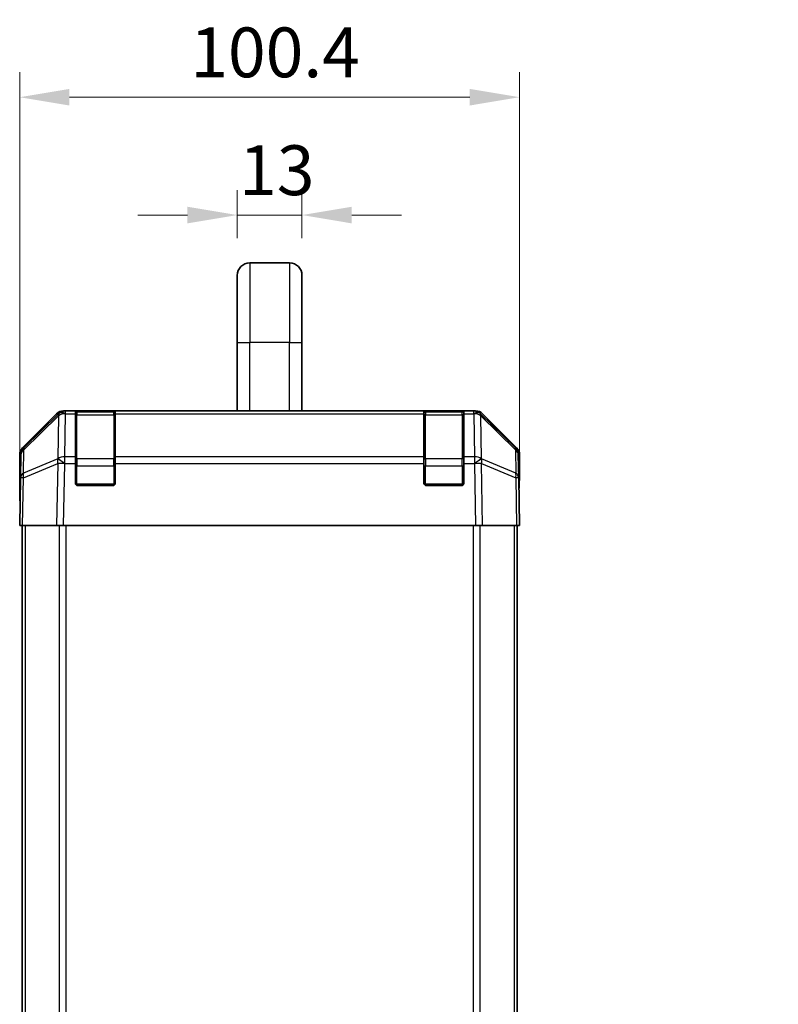
# Model space of a CAD drawing. Units: millimetres. Extents: x 34 to 7112, y 1544 to 2979.
# Drawn here: x 2741 to 2893, y 2250 to 2448 of the extents above; entities that cross this region are included whole.
import ezdxf

# ---------------------------------------------------------------- set-up
doc = ezdxf.new("R2010")
doc.units = ezdxf.units.MM
doc.header["$LTSCALE"] = 5
doc.layers.get('Defpoints').update_dxf_attribs({"lineweight": 25})
for name, color, linetype, lineweight in [('Dimension (ISO)', 7, 'Continuous', 18), ('Dimension (ISO) @ 1', 7, 'Continuous', 18), ('Visible (ISO)', 7, 'Continuous', 35), ('Visible Narrow (ISO)', 7, 'Continuous', 25)]:
    doc.layers.add(name, color=color, linetype=linetype, lineweight=lineweight)
doc.styles.add('Note Text (TK)', font='MS PGothic.ttf')
doc.dimstyles.new('Default - Method 1b (TK)', dxfattribs={"dimscale": 5, "dimtxt": 2.5, "dimasz": 2.5, "dimexe": 1, "dimexo": 1.5, "dimgap": 1, "dimtad": 1, "dimtoh": 1, "dimrnd": 1e-08, "dimdsep": 46, "dimtxsty": 'Note Text (TK)', "dimcen": 0.09, "dimdle": 5, "dimclrd": 100, "dimclre": 100, "dimclrt": 7, "dimadec": 1, "dimazin": 1, "dimtfac": 1, "dimtmove": 0, "dimatfit": 3, "dimfxl": 0, "dimtolj": 1, "dimlwd": -1, "dimlwe": -1, "dimarcsym": 0})

# ---------------------------------------------------------------- blocks, each defined once
blk = doc.blocks.new('*D32')
at = {"layer": 'Defpoints', "color": 0, "transparency": 16777216}
for p in [(2841.27, 2432.22), (2740.87, 2346.25), (2841.27, 2346.25)]:
    blk.add_point(p, dxfattribs=at)
at = {"layer": 'Dimension (ISO)', "color": 100, "transparency": 16777216}
for p, q in [((2740.87, 2353.75), (2740.87, 2437.22)), ((2841.27, 2353.75), (2841.27, 2437.22)), ((2750.87, 2432.22), (2831.27, 2432.22))]:
    blk.add_line(p, q, dxfattribs=at)
for points in [[(2750.87, 2433.88), (2750.87, 2430.55), (2740.87, 2432.22)], [(2831.27, 2433.88), (2831.27, 2430.55), (2841.27, 2432.22)]]:
    blk.add_solid(points, dxfattribs=at)
at = {"layer": 'Dimension (ISO)', "color": 7, "transparency": 16777216, "insert": (2775.13, 2441.22), "char_height": 10, "attachment_point": 4, "style": 'Note Text (TK)'}
blk.add_mtext('\\A1;100.4', dxfattribs=at)
blk = doc.blocks.new('*D26')
at = {"layer": 'Defpoints', "color": 0, "transparency": 16777216}
for p in [(2964.22, 2349.25), (2916.22, 2089.25), (2964.22, 2089.25)]:
    blk.add_point(p, dxfattribs=at)
at = {"layer": 'Dimension (ISO)', "color": 100, "transparency": 16777216}
for p, q in [((2956.72, 2349.25), (2911.22, 2349.25)), ((2916.22, 2339.25), (2916.22, 2099.25)), ((2956.72, 2089.25), (2911.22, 2089.25))]:
    blk.add_line(p, q, dxfattribs=at)
for points in [[(2914.55, 2339.25), (2917.88, 2339.25), (2916.22, 2349.25)], [(2914.55, 2099.25), (2917.88, 2099.25), (2916.22, 2089.25)]]:
    blk.add_solid(points, dxfattribs=at)
at = {"layer": 'Dimension (ISO)', "color": 7, "transparency": 16777216, "insert": (2905.34, 2057.69), "char_height": 10, "attachment_point": 4, "rotation": 90, "style": 'Note Text (TK)'}
blk.add_mtext('\\A1;ハメ込みパネル有効寸法 / Slide panel MAX dim. 260', dxfattribs=at)
blk = doc.blocks.new('*D22')
at = {"layer": 'Defpoints', "color": 0, "transparency": 16777216}
for p in [(2797.57, 2408.56), (2784.57, 2396.45), (2797.57, 2396.45)]:
    blk.add_point(p, dxfattribs=at)
at = {"layer": 'Dimension (ISO)', "color": 100, "transparency": 16777216}
for p, q in [((2784.57, 2403.95), (2784.57, 2413.56)), ((2797.57, 2403.95), (2797.57, 2413.56)), ((2774.57, 2408.56), (2764.57, 2408.56)), ((2784.57, 2408.56), (2797.57, 2408.56)), ((2807.57, 2408.56), (2817.57, 2408.56))]:
    blk.add_line(p, q, dxfattribs=at)
for points in [[(2774.57, 2410.23), (2774.57, 2406.89), (2784.57, 2408.56)], [(2807.57, 2410.23), (2807.57, 2406.89), (2797.57, 2408.56)]]:
    blk.add_solid(points, dxfattribs=at)
at = {"layer": 'Dimension (ISO)', "color": 7, "transparency": 16777216, "insert": (2784.94, 2417.56), "char_height": 10, "attachment_point": 4, "style": 'Note Text (TK)'}
blk.add_mtext('\\A1;13', dxfattribs=at)

msp = doc.modelspace()

# ---------------------------------------------------------------- linework, layer by layer
at = {"layer": 'Visible (ISO)'}
for p, q in [((2795.0715, 2398.952), (2787.0715, 2398.952)), ((2784.5715, 2396.452), (2784.5715, 2382.952)), ((2797.5715, 2396.452), (2797.5715, 2382.952)), ((2784.5715, 2369.252), (2784.5715, 2382.952)), ((2797.5715, 2369.252), (2797.5715, 2382.952)), ((2741.4572, 2361.8364), (2748.2871, 2368.6663)), ((2748.6827, 2368.6719), (2741.717, 2361.8267)), ((2748.6894, 2368.6785), (2748.6827, 2368.6719)), ((2749.7011, 2369.252), (2750.0912, 2369.252)), ((2752.0715, 2369.252), (2750.0912, 2369.252)), ((2752.5715, 2369.252), (2752.0715, 2369.252)), ((2752.0715, 2369.252), (2752.0715, 2368.6662)), ((2752.0715, 2360.0543), (2752.0715, 2368.6662)), ((2759.7715, 2369.052), (2752.3715, 2369.052)), ((2752.5715, 2369.252), (2759.5715, 2369.252)), ((2760.0715, 2369.252), (2759.5715, 2369.252)), ((2760.0715, 2368.6662), (2760.0715, 2369.252)), ((2822.0715, 2369.252), (2760.0715, 2369.252)), ((2760.0715, 2368.6662), (2760.0715, 2360.0543)), ((2822.5715, 2369.252), (2822.0715, 2369.252)), ((2822.0715, 2369.252), (2822.0715, 2368.6662)), ((2822.0715, 2360.0543), (2822.0715, 2368.6662)), ((2829.7715, 2369.052), (2822.3715, 2369.052)), ((2822.5715, 2369.252), (2829.5715, 2369.252)), ((2830.0715, 2369.252), (2829.5715, 2369.252)), ((2830.0715, 2368.6662), (2830.0715, 2369.252)), ((2832.0518, 2369.252), (2830.0715, 2369.252)), ((2830.0715, 2368.6662), (2830.0715, 2360.0543)), ((2832.0518, 2369.252), (2832.4419, 2369.252)), ((2833.4603, 2368.6719), (2833.4536, 2368.6785)), ((2840.4261, 2361.8267), (2833.4603, 2368.6719)), ((2833.8559, 2368.6663), (2840.6858, 2361.8364)), ((2740.8715, 2351.252), (2740.8715, 2360.4224)), ((2741.1191, 2360.4351), (2741.0377, 2355.7737)), ((2752.0715, 2360.0543), (2752.0715, 2358.675)), ((2760.0715, 2358.675), (2760.0715, 2360.0543)), ((2822.0715, 2360.0543), (2822.0715, 2358.675)), ((2830.0715, 2358.675), (2830.0715, 2360.0543)), ((2841.1053, 2355.7737), (2841.0239, 2360.4351)), ((2841.2715, 2355.252), (2841.2715, 2360.4224)), ((2752.0715, 2354.752), (2752.0715, 2358.675)), ((2760.0715, 2358.675), (2760.0715, 2354.752)), ((2822.0715, 2354.752), (2822.0715, 2358.675)), ((2830.0715, 2358.675), (2830.0715, 2354.752)), ((2741.0377, 2355.7737), (2740.8715, 2346.252)), ((2759.5715, 2354.252), (2752.5715, 2354.252)), ((2829.5715, 2354.252), (2822.5715, 2354.252)), ((2841.2715, 2346.252), (2841.1053, 2355.7737)), ((2841.1144, 2355.252), (2841.2715, 2355.252)), ((2740.8715, 2351.252), (2740.9588, 2351.252)), ((2741.4572, 2346.252), (2740.8715, 2346.252)), ((2741.3715, 2346.252), (2741.3715, 2092.252)), ((2741.4572, 2346.252), (2748.2871, 2346.252)), ((2749.7011, 2346.252), (2748.2871, 2346.252)), ((2749.7011, 2346.252), (2832.4419, 2346.252)), ((2833.8559, 2346.252), (2832.4419, 2346.252)), ((2833.8559, 2346.252), (2840.6858, 2346.252)), ((2841.2715, 2346.252), (2840.6858, 2346.252)), ((2840.7715, 2346.252), (2840.7715, 2092.252))]:
    msp.add_line(p, q, dxfattribs=at)
for centre, radius, start, end in [((2787.0715, 2396.452), 2.5, 90, 180), ((2795.0715, 2396.452), 2.5, 0, 90), ((2750.0912, 2367.252), 2, 90, 134.5), ((2752.3715, 2368.752), 0.3, 90, 180), ((2759.7715, 2368.752), 0.3, 0, 90), ((2822.3715, 2368.752), 0.3, 90, 180), ((2829.7715, 2368.752), 0.3, 0, 90), ((2832.0518, 2367.252), 2, 45.5, 90), ((2743.1188, 2360.4002), 2, 134.5, 179), ((2839.0242, 2360.4002), 2, 1, 45.5), ((2752.5715, 2354.752), 0.5, 180, 270), ((2759.5715, 2354.752), 0.5, 270, 0), ((2822.5715, 2354.752), 0.5, 180, 270), ((2829.5715, 2354.752), 0.5, 270, 0)]:
    msp.add_arc(centre, radius, start, end, dxfattribs=at)
for centre, major_axis, ratio, start_param, end_param in [((2749.7017, 2367.2517), (-1.4146, 1.4146), 0.99969546, 5.49793944, 6.28318531), ((2832.4413, 2367.2517), (1.4146, 1.4146), 0.99969546, 0, 0.78524587), ((2742.8718, 2360.4218), (-1.4146, 1.4146), 0.99969546, 0, 0.78524587), ((2839.2712, 2360.4218), (1.4146, 1.4146), 0.99969546, 5.49793944, 6.28318531), ((2841.2017, 2350.252), (0, 5), 0.01745506, 0, 0.78539816), ((2740.9239, 2349.252), (0, 2), 0.01745506, 5.49778714, 6.28318531)]:
    msp.add_ellipse(centre, major_axis=major_axis, ratio=ratio, start_param=start_param, end_param=end_param, dxfattribs=at)
at = {"layer": 'Visible Narrow (ISO)'}
for p, q in [((2787.0715, 2398.952), (2787.0715, 2382.952)), ((2795.0715, 2398.952), (2795.0715, 2382.952)), ((2784.5715, 2382.952), (2787.0715, 2382.952)), ((2795.0715, 2382.952), (2787.0715, 2382.952)), ((2787.0715, 2369.252), (2787.0715, 2382.952)), ((2795.0715, 2382.952), (2797.5715, 2382.952)), ((2795.0715, 2369.252), (2795.0715, 2382.952)), ((2741.7134, 2361.4186), (2748.6792, 2368.2638)), ((2748.6792, 2368.2638), (2748.529, 2359.6585)), ((2749.9343, 2360.0543), (2750.0845, 2368.6596)), ((2750.0845, 2368.6596), (2750.0912, 2368.6662)), ((2750.0912, 2368.6662), (2750.0912, 2369.252)), ((2750.0912, 2368.6662), (2752.0715, 2368.6662)), ((2752.3715, 2369.052), (2752.3715, 2368.4662)), ((2752.3715, 2359.6378), (2752.3715, 2368.4662)), ((2752.3715, 2368.4662), (2759.7715, 2368.4662)), ((2752.5715, 2369.052), (2752.5715, 2369.252)), ((2759.5715, 2369.252), (2759.5715, 2369.052)), ((2759.7715, 2368.4662), (2759.7715, 2369.052)), ((2759.7715, 2368.4662), (2759.7715, 2359.6378)), ((2760.0715, 2368.6662), (2822.0715, 2368.6662)), ((2822.3715, 2369.052), (2822.3715, 2368.4662)), ((2822.3715, 2359.6378), (2822.3715, 2368.4662)), ((2822.3715, 2368.4662), (2829.7715, 2368.4662)), ((2822.5715, 2369.052), (2822.5715, 2369.252)), ((2829.5715, 2369.252), (2829.5715, 2369.052)), ((2829.7715, 2368.4662), (2829.7715, 2369.052)), ((2829.7715, 2368.4662), (2829.7715, 2359.6378)), ((2830.0715, 2368.6662), (2832.0518, 2368.6662)), ((2832.0518, 2369.252), (2832.0518, 2368.6662)), ((2832.0518, 2368.6662), (2832.0585, 2368.6596)), ((2832.0585, 2368.6596), (2832.2087, 2360.0543)), ((2833.6141, 2359.6585), (2833.4639, 2368.2638)), ((2833.4639, 2368.2638), (2840.4296, 2361.4186)), ((2741.632, 2356.7572), (2741.7134, 2361.4186)), ((2752.0715, 2360.0543), (2749.9343, 2360.0543)), ((2749.9343, 2358.675), (2749.9343, 2360.0543)), ((2822.0715, 2360.0543), (2760.0715, 2360.0543)), ((2832.2087, 2360.0543), (2830.0715, 2360.0543)), ((2832.2087, 2360.0543), (2832.2087, 2358.675)), ((2840.4296, 2361.4186), (2840.511, 2356.7572)), ((2741.6236, 2355.7881), (2748.5037, 2358.6659)), ((2748.5122, 2359.635), (2741.632, 2356.7572)), ((2748.5037, 2358.6659), (2748.2871, 2346.252)), ((2748.529, 2359.6585), (2748.5122, 2359.635)), ((2749.7011, 2346.252), (2749.9175, 2358.6515)), ((2749.9175, 2358.6515), (2749.9343, 2358.675)), ((2749.9343, 2358.675), (2752.0715, 2358.675)), ((2752.0715, 2358.2236), (2752.3715, 2358.2236)), ((2752.3715, 2359.6378), (2752.3715, 2358.2236)), ((2759.7715, 2359.6378), (2752.3715, 2359.6378)), ((2752.3715, 2354.552), (2752.3715, 2358.2236)), ((2752.3715, 2358.2236), (2759.7715, 2358.2236)), ((2759.7715, 2358.2236), (2759.7715, 2359.6378)), ((2759.7715, 2358.2236), (2760.0715, 2358.2236)), ((2759.7715, 2358.2236), (2759.7715, 2354.552)), ((2760.0715, 2358.675), (2822.0715, 2358.675)), ((2822.0715, 2358.2236), (2822.3715, 2358.2236)), ((2822.3715, 2359.6378), (2822.3715, 2358.2236)), ((2829.7715, 2359.6378), (2822.3715, 2359.6378)), ((2822.3715, 2354.552), (2822.3715, 2358.2236)), ((2822.3715, 2358.2236), (2829.7715, 2358.2236)), ((2829.7715, 2358.2236), (2829.7715, 2359.6378)), ((2829.7715, 2358.2236), (2830.0715, 2358.2236)), ((2829.7715, 2358.2236), (2829.7715, 2354.552)), ((2830.0715, 2358.675), (2832.2087, 2358.675)), ((2832.2087, 2358.675), (2832.2255, 2358.6515)), ((2832.2255, 2358.6515), (2832.4419, 2346.252)), ((2833.6308, 2359.635), (2833.6141, 2359.6585)), ((2840.511, 2356.7572), (2833.6308, 2359.635)), ((2833.8559, 2346.252), (2833.6393, 2358.6659)), ((2833.6393, 2358.6659), (2840.5194, 2355.7881)), ((2741.4572, 2346.252), (2741.6236, 2355.7881)), ((2752.1132, 2354.552), (2752.3715, 2354.552)), ((2752.3715, 2354.552), (2752.3715, 2354.2937)), ((2759.7715, 2354.552), (2752.3715, 2354.552)), ((2759.7715, 2354.2937), (2759.7715, 2354.552)), ((2759.7715, 2354.552), (2760.0298, 2354.552)), ((2822.1132, 2354.552), (2822.3715, 2354.552)), ((2822.3715, 2354.552), (2822.3715, 2354.2937)), ((2829.7715, 2354.552), (2822.3715, 2354.552)), ((2829.7715, 2354.2937), (2829.7715, 2354.552)), ((2829.7715, 2354.552), (2830.0298, 2354.552)), ((2840.5194, 2355.7881), (2840.6858, 2346.252)), ((2741.9573, 2346.252), (2741.9573, 2092.252)), ((2748.7857, 2346.252), (2748.7857, 2092.252)), ((2750.1999, 2092.252), (2750.1999, 2346.252)), ((2831.9431, 2346.252), (2831.9431, 2092.252)), ((2833.3573, 2092.252), (2833.3573, 2346.252)), ((2840.1857, 2346.252), (2840.1857, 2092.252))]:
    msp.add_line(p, q, dxfattribs=at)
for centre, major_axis, ratio, start_param, end_param in [((2750.0845, 2367.2454), (-1.4018, 1.4265), 0.27881333, 0, 0.54388338), ((2750.0845, 2367.2454), (1.9997, -0.0349), 0.70705293, 1.58313735, 2.362365), ((2750.0845, 2367.2454), (-1.4018, 1.4265), 0.57396196, 5.24101135, 6.28318531), ((2750.0912, 2367.252), (-1.4018, 1.4265), 0.57396196, 5.24101135, 6.28318531), ((2752.3715, 2368.2541), (-0.3, 0), 0.70710678, 4.71238898, 6.28318531), ((2759.7715, 2368.2541), (0.3, 0), 0.70710678, 0, 1.57079633), ((2822.3715, 2368.2541), (-0.3, 0), 0.70710678, 4.71238898, 6.28318531), ((2829.7715, 2368.2541), (0.3, 0), 0.70710678, 0, 1.57079633), ((2832.0518, 2367.252), (1.4018, 1.4265), 0.57396196, 0, 1.04217396), ((2832.0585, 2367.2454), (1.4018, 1.4265), 0.57396196, 0, 1.04217396), ((2832.0585, 2367.2454), (1.9997, 0.0349), 0.70705293, 0.77922765, 1.5584553), ((2832.0585, 2367.2454), (1.4018, 1.4265), 0.27881333, 5.73930193, 6.28318531), ((2743.1188, 2360.4002), (-1.9997, 0.0349), 0.70705293, 5.50395766, 6.28318531), ((2743.1188, 2360.4002), (-1.4018, 1.4265), 0.27881333, 0, 0.54388338), ((2749.9343, 2358.6401), (-1.9997, 0.0349), 0.70705293, 4.72473001, 5.50395766), ((2832.2087, 2358.6401), (-1.9997, -0.0349), 0.70705293, 3.9208203, 4.70004795), ((2839.0242, 2360.4002), (1.4018, 1.4265), 0.27881333, 5.73930193, 6.28318531), ((2839.0242, 2360.4002), (1.9997, 0.0349), 0.70705293, 0, 0.77922765), ((2749.9175, 2358.6166), (-0.7718, 1.8451), 0.67266741, 0.73635896, 1.2707735), ((2749.9175, 2358.6166), (1.9997, -0.0349), 0.01744975, 1.57110091, 2.35634678), ((2749.9175, 2358.6166), (1.629, -1.1604), 0.01421551, 1.58092204, 2.62146225), ((2749.9343, 2358.6401), (1.629, -1.1604), 0.01421551, 1.58092204, 2.62146225), ((2752.3715, 2359.4256), (-0.3, 0), 0.70710678, 4.71238898, 6.28318531), ((2759.7715, 2359.4256), (0.3, 0), 0.70710678, 0, 1.57079633), ((2822.3715, 2359.4256), (-0.3, 0), 0.70710678, 4.71238898, 6.28318531), ((2829.7715, 2359.4256), (0.3, 0), 0.70710678, 0, 1.57079633), ((2832.2087, 2358.6401), (-1.629, -1.1604), 0.01421551, 3.66172306, 4.70226326), ((2832.2255, 2358.6166), (-1.629, -1.1604), 0.01421551, 3.66172306, 4.70226326), ((2832.2255, 2358.6166), (1.9997, 0.0349), 0.01744975, 0.78524587, 1.57049174), ((2832.2255, 2358.6166), (-0.7718, -1.8451), 0.67266741, 1.87081915, 2.4052337), ((2743.0374, 2355.7388), (-1.9997, 0.0349), 0.70705293, 5.50395766, 6.28318531), ((2743.0374, 2355.7388), (0.7718, -1.8451), 0.67266741, 3.87795161, 4.41236615), ((2839.1056, 2355.7388), (-0.7718, -1.8451), 0.67266741, 1.87081915, 2.4052337), ((2839.1056, 2355.7388), (1.9997, 0.0349), 0.70705293, 0, 0.77922765), ((2743.0374, 2355.7388), (-1.9997, 0.0349), 0.01744975, 5.49793944, 6.28318531), ((2839.1056, 2355.7388), (1.9997, 0.0349), 0.01744975, 0, 0.78524587)]:
    msp.add_ellipse(centre, major_axis=major_axis, ratio=ratio, start_param=start_param, end_param=end_param, dxfattribs=at)

# ---------------------------------------------------------------- dimensions: what is measured, and where the dimension line sits
at = {"layer": 'Dimension (ISO) @ 1', "color": 100}
for base, p1, p2, override, picture, middle in [((2841.2715, 2432.2158), (2740.8715, 2346.252), (2841.2715, 2346.252), {"dimscale": 1, "dimtxt": 10, "dimasz": 10, "dimexe": 5, "dimexo": 7.5, "dimgap": 4, "dimtoh": 0, "dimdec": 2, "dimcen": 0.45, "dimtp": 0, "dimtm": 0, "dimtdec": 2, "dimtix": 0, "dimtofl": 0, "dimtmove": 0, "dimatfit": 1}, '*D32', (2790.1624, 2432.2158)), ((2797.5715, 2408.5603), (2784.5715, 2396.452), (2797.5715, 2396.452), {"dimscale": 1, "dimtxt": 10, "dimasz": 10, "dimexe": 5, "dimexo": 7.5, "dimgap": 4, "dimtoh": 0, "dimdec": 2, "dimcen": 0.45, "dimtp": 0, "dimtm": 0, "dimtdec": 2, "dimtix": 0, "dimtofl": 1, "dimtmove": 0, "dimatfit": 1}, '*D22', (2791.0715, 2408.5603))]:
    dim = msp.add_linear_dim(base=base, p1=p1, p2=p2, angle=180, dimstyle='Default - Method 1b (TK)', override=override, dxfattribs=at)
    dim.commit()
    dim.dimension.update_dxf_attribs({"geometry": picture, "text_midpoint": middle, "dimtype": 128})
dim = msp.add_linear_dim(base=(2916.2154, 2089.252), p1=(2964.2154, 2349.252), p2=(2964.2154, 2089.252), angle=270, text='ハメ込みパネル有効寸法 / Slide panel MAX dim. <>', dimstyle='Default - Method 1b (TK)', override={"dimscale": 1, "dimtxt": 10, "dimasz": 10, "dimexe": 5, "dimexo": 7.5, "dimgap": 4, "dimtoh": 0, "dimdec": 2, "dimcen": 0.45, "dimtp": 0, "dimtm": 0, "dimtdec": 2, "dimtix": 0, "dimtofl": 0, "dimtmove": 0, "dimatfit": 1}, dxfattribs=at)
dim.commit()
dim.dimension.update_dxf_attribs({"geometry": '*D26', "text_midpoint": (2916.2154, 2219.252), "dimtype": 128})

doc.saveas('drawing.dxf')
